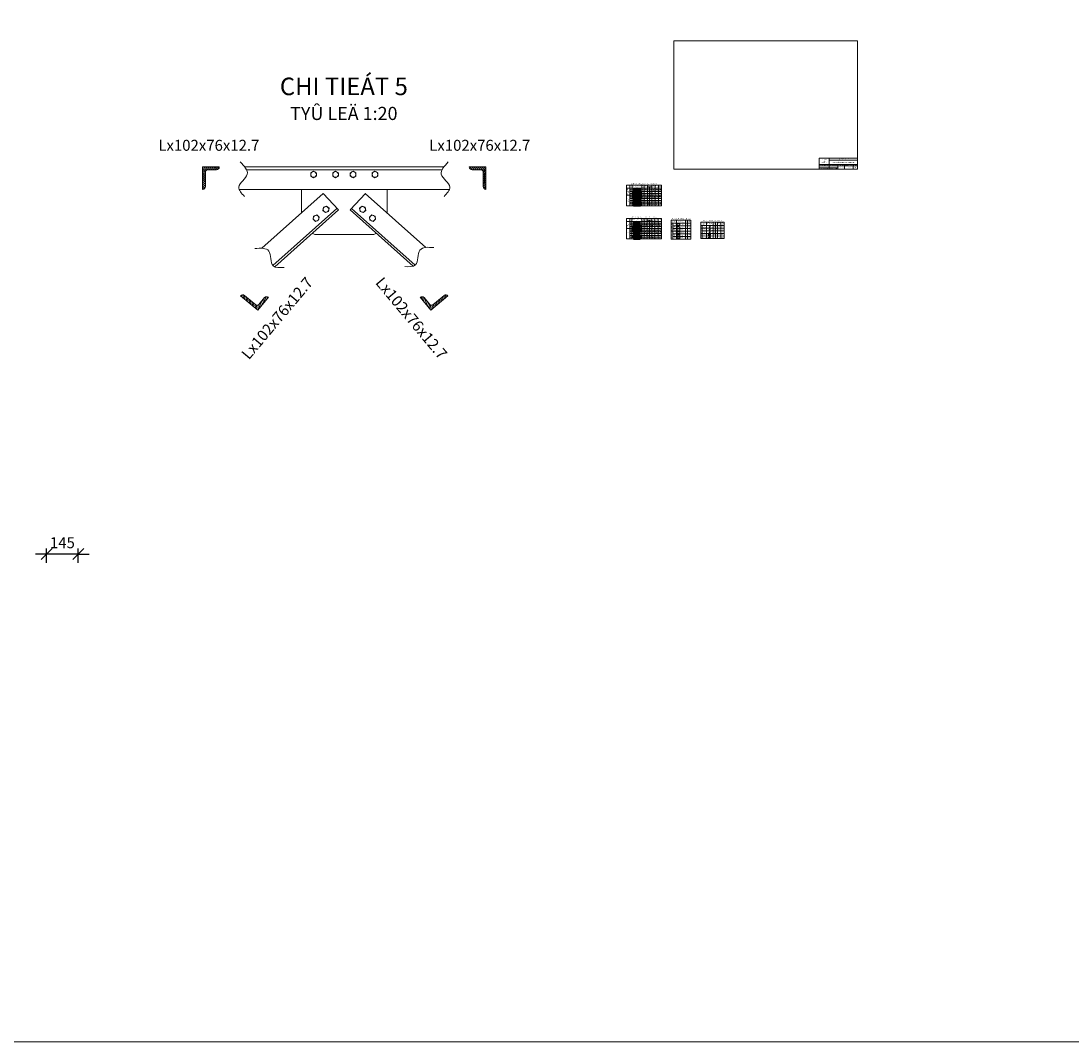
# Model space of a CAD drawing. Units: millimetres. Extents: x 68355 to 258304, y -2261 to 55814.
# Drawn here: x 102741 to 107531, y -2261 to 2394 of the extents above; entities that cross this region are included whole.
import ezdxf

# ---------------------------------------------------------------- set-up
doc = ezdxf.new("R2010")
doc.units = ezdxf.units.MM
doc.header["$LTSCALE"] = 0.5
for name, color, linetype, lineweight in [('coban', 7, 'Continuous', 5), ('duong han', 3, 'Continuous', 15), ('khung', 1, 'Continuous', 15), ('kich thuoc', 2, 'Continuous', 15), ('thay', 7, 'Continuous', 15), ('THEP', 2, 'Continuous', 50)]:
    doc.layers.add(name, color=color, linetype=linetype, lineweight=lineweight)
doc.styles.get("Standard").update_dxf_attribs({"font": 'VHELVEN.TTF'})
doc.dimstyles.new('DIM 1', dxfattribs={"dimtxt": 2.5, "dimasz": 1, "dimexe": 1.25, "dimexo": 2.5, "dimgap": 1, "dimtad": 1, "dimtoh": 1, "dimdec": 4, "dimzin": 9, "dimtxsty": 'Standard', "dimblk": 'OBLIQUE', "dimcen": 2.5, "dimadec": 0, "dimazin": 0, "dimtfac": 1, "dimtdec": 4, "dimtix": 1, "dimtmove": 2, "dimatfit": 3, "dimldrblk": 'OBLIQUE', "dimfxl": 3, "dimarcsym": 0})
doc.dimstyles.new('dim 20', dxfattribs={"dimscale": 20, "dimtxt": 2.5, "dimasz": 2.5, "dimexe": 1.25, "dimexo": 2, "dimgap": 1, "dimtad": 1, "dimtoh": 1, "dimdec": 0, "dimzin": 9, "dimtxsty": 'Standard', "dimblk": 'OBLIQUE', "dimcen": 2.5, "dimadec": 0, "dimazin": 0, "dimtfac": 1, "dimtdec": 0, "dimtix": 1, "dimtmove": 2, "dimatfit": 2, "dimldrblk": 'OBLIQUE', "dimfxl": 1, "dimtfillclr": 7, "dimarcsym": 0})

# ---------------------------------------------------------------- blocks, each defined once
blk = doc.blocks.new('_Oblique')
at = {"color": 0, "linetype": 'ByBlock', "lineweight": -2}
blk.add_line((-0.5, -0.5), (0.5, 0.5), dxfattribs=at)
blk = doc.blocks.new('*D248')
at = {"layer": 'Defpoints', "color": 0}
for p in [(105881, 1418), (105885.9, 1421.9), (105885.9, 1418)]:
    blk.add_point(p, dxfattribs=at)
at = {"layer": 'thay', "color": 0, "lineweight": -2}
for p, q in [((105881, 1421.9), (105880, 1421.9)), ((105881, 1420.5), (105881, 1423.1)), ((105881, 1421.9), (105885.9, 1421.9)), ((105885.9, 1420.5), (105885.9, 1423.1)), ((105885.9, 1421.9), (105886.9, 1421.9))]:
    blk.add_line(p, q, dxfattribs=at)
blk.add_blockref('_Oblique', (105881, 1421.9), dxfattribs=at)
at = {"layer": 'thay', "color": 0, "lineweight": -2, "rotation": 180}
blk.add_blockref('_Oblique', (105885.9, 1421.9), dxfattribs=at)
at = {"layer": 'thay', "color": 0, "insert": (105883.5, 1424.1), "char_height": 2.5, "attachment_point": 5}
blk.add_mtext('90', dxfattribs=at)
blk = doc.blocks.new('*D249')
at = {"layer": 'Defpoints', "color": 0}
for p in [(105877.3, 1416.1), (105881, 1420), (105881, 1416.1)]:
    blk.add_point(p, dxfattribs=at)
at = {"layer": 'thay', "color": 0, "lineweight": -2}
for p, q in [((105878.5, 1420), (105876, 1420)), ((105878.5, 1416.1), (105876, 1416.1)), ((105877.3, 1420), (105877.3, 1421)), ((105877.3, 1420), (105877.3, 1416.1)), ((105877.3, 1416.1), (105877.3, 1415.1))]:
    blk.add_line(p, q, dxfattribs=at)
for p, rotation in [((105877.3, 1420), 270), ((105877.3, 1416.1), 90)]:
    blk.add_blockref('_Oblique', p, dxfattribs=dict(at, rotation=rotation))
at = {"layer": 'thay', "color": 0, "insert": (105875, 1418), "char_height": 2.5, "attachment_point": 5, "rotation": 90}
blk.add_mtext('82', dxfattribs=at)
blk = doc.blocks.new('*D251')
at = {"layer": 'Defpoints', "color": 0}
for p in [(105881, 1406), (105885.9, 1409.9), (105885.9, 1406)]:
    blk.add_point(p, dxfattribs=at)
at = {"layer": 'thay', "color": 0, "lineweight": -2}
for p, q in [((105881, 1409.9), (105880, 1409.9)), ((105881, 1408.5), (105881, 1411.1)), ((105881, 1409.9), (105885.9, 1409.9)), ((105885.9, 1408.5), (105885.9, 1411.1)), ((105885.9, 1409.9), (105886.9, 1409.9))]:
    blk.add_line(p, q, dxfattribs=at)
blk.add_blockref('_Oblique', (105881, 1409.9), dxfattribs=at)
at = {"layer": 'thay', "color": 0, "lineweight": -2, "rotation": 180}
blk.add_blockref('_Oblique', (105885.9, 1409.9), dxfattribs=at)
at = {"layer": 'thay', "color": 0, "insert": (105883.5, 1412.1), "char_height": 2.5, "attachment_point": 5}
blk.add_mtext('80', dxfattribs=at)
blk = doc.blocks.new('*D250')
at = {"layer": 'Defpoints', "color": 0}
for p in [(105877.3, 1404.1), (105881, 1408), (105881, 1404.1)]:
    blk.add_point(p, dxfattribs=at)
at = {"layer": 'thay', "color": 0, "lineweight": -2}
for p, q in [((105878.5, 1408), (105876, 1408)), ((105878.5, 1404.1), (105876, 1404.1)), ((105877.3, 1408), (105877.3, 1409)), ((105877.3, 1408), (105877.3, 1404.1)), ((105877.3, 1404.1), (105877.3, 1403.1))]:
    blk.add_line(p, q, dxfattribs=at)
for p, rotation in [((105877.3, 1408), 270), ((105877.3, 1404.1), 90)]:
    blk.add_blockref('_Oblique', p, dxfattribs=dict(at, rotation=rotation))
at = {"layer": 'thay', "color": 0, "insert": (105875, 1406), "char_height": 2.5, "attachment_point": 5, "rotation": 90}
blk.add_mtext('72', dxfattribs=at)
blk = doc.blocks.new('*D946')
at = {"layer": 'coban', "color": 0, "lineweight": -2}
for p, q in [((102857.6, -36.5), (102807.6, -36.5)), ((102857.6, -75.7), (102857.6, -11.5)), ((103002.5, -36.5), (102857.6, -36.5)), ((103002.5, -75.7), (103002.5, -11.5)), ((103002.5, -36.5), (103052.5, -36.5))]:
    blk.add_line(p, q, dxfattribs=at)
at = {"layer": 'Defpoints', "color": 0}
for p in [(102857.6, -36.5), (102857.6, -115.7), (103002.5, -115.7)]:
    blk.add_point(p, dxfattribs=at)
at = {"layer": 'coban', "color": 0, "lineweight": -2, "xscale": 50, "yscale": 50, "zscale": 50}
blk.add_blockref('_Oblique', (102857.6, -36.5), dxfattribs=at)
at = {"layer": 'coban', "color": 0, "lineweight": -2, "xscale": 50, "yscale": 50, "zscale": 50, "rotation": 180}
blk.add_blockref('_Oblique', (103002.5, -36.5), dxfattribs=at)
at = {"layer": 'coban', "color": 0, "insert": (102930, 9.2), "char_height": 50, "attachment_point": 5}
blk.add_mtext('145', dxfattribs=at)

msp = doc.modelspace()

# ---------------------------------------------------------------- hatches: boundary and pattern name
at = {"layer": 'duong han'}
h = msp.add_hatch(dxfattribs=at)
h.set_pattern_fill('ANSI31', color=256, scale=2, style=0)
h.set_pattern_definition([(135, (175432.2854, -20648.597), (4.49012806, 4.49012806), [])])
h.paths.add_polyline_path([(103632.88187, 1716.11177, 0.4142135624), (103645.58187, 1728.81177), (103569.58187, 1728.81177), (103569.58187, 1626.81177, 0.4142135624), (103582.28187, 1639.51177), (103582.28187, 1706.11177, -0.4142135624), (103592.28187, 1716.11177)])
h = msp.add_hatch(dxfattribs=at)
h.set_pattern_fill('ANSI31', color=256, scale=2, style=0)
h.set_pattern_definition([(45, (32999.489, -20648.597), (-4.49012806, 4.49012806), [])])
h.paths.add_polyline_path([(104798.89253, 1716.11177, -0.4142135624), (104786.19253, 1728.81177), (104862.19253, 1728.81177), (104862.19253, 1626.81177, -0.4142135624), (104849.49253, 1639.51177), (104849.49253, 1706.11177, 0.4142135624), (104839.49253, 1716.11177)])
h = msp.add_hatch(dxfattribs=at)
h.set_pattern_fill('ANSI31', color=256, scale=0.125, style=0)
h.set_pattern_definition([(315, (101393.355, 2853.43236), (-0.280633004, -0.280633004), [])])
h.paths.add_polyline_path([(105880.81773, 1455.63808, 0.4142135624), (105880.02398, 1454.84433), (105884.77398, 1454.84433), (105884.77398, 1461.21933, 0.4142135624), (105883.98023, 1460.42558), (105883.98023, 1456.26308, -0.4142135624), (105883.35523, 1455.63808)])
h = msp.add_hatch(dxfattribs=at)
h.set_pattern_fill('ANSI31', color=256, scale=0.125, style=0)
h.set_pattern_definition([(315, (101393.355, 2841.43236), (-0.280633004, -0.280633004), [])])
h.paths.add_polyline_path([(105880.81773, 1443.63808, 0.4142135624), (105880.02398, 1442.84433), (105884.77398, 1442.84433), (105884.77398, 1449.21933, 0.4142135624), (105883.98023, 1448.42558), (105883.98023, 1444.26308, -0.4142135624), (105883.35523, 1443.63808)])
h = msp.add_hatch(dxfattribs=at)
h.set_pattern_fill('ANSI31', color=256, scale=0.125, style=0)
h.set_pattern_definition([(315, (101393.355, 2829.43236), (-0.280633004, -0.280633004), [])])
h.paths.add_polyline_path([(105880.81773, 1431.63808, 0.4142135624), (105880.02398, 1430.84433), (105884.77398, 1430.84433), (105884.77398, 1437.21933, 0.4142135624), (105883.98023, 1436.42558), (105883.98023, 1432.26308, -0.4142135624), (105883.35523, 1431.63808)])
h = msp.add_hatch(color=256, dxfattribs=at)
h.paths.add_polyline_path([(105885.91229, 1418.02572, 1), (105880.99382, 1418.02572, 1)])
h.paths.add_polyline_path([(105881.49382, 1418.02572, -1), (105885.41229, 1418.02572, -1)], flags=16)
h = msp.add_hatch(color=256, dxfattribs=at)
h.paths.add_polyline_path([(105885.92442, 1406.02573, 1), (105881.00595, 1406.02573, 1)])
h.paths.add_polyline_path([(105885.42442, 1406.02573, 1), (105881.50595, 1406.02573, 1)], flags=16)
h = msp.add_hatch(dxfattribs=at)
h.set_pattern_fill('ANSI31', color=256, scale=2, angle=-50, style=0)
h.set_pattern_definition([(275, (132871.4715, 70510.271), (6.32583633, 0.55343897), [])])
h.paths.add_polyline_path([(103852.06521, 1132.97933, -0.4142135624), (103869.95737, 1134.54469), (103821.10551, 1076.32531), (103742.96898, 1141.88965, -0.4142135624), (103760.86115, 1143.45501), (103811.87971, 1100.64536, 0.4142135624), (103825.96803, 1101.87793)])
h = msp.add_hatch(dxfattribs=at)
h.set_pattern_fill('ANSI31', color=256, scale=2, angle=-50, style=0)
h.set_pattern_definition([(265, (75560.303, 70510.271), (-6.32583633, 0.55343897), [])])
h.paths.add_polyline_path([(104579.7092, 1132.97933, 0.4142135624), (104561.81703, 1134.54469), (104610.66889, 1076.32531), (104688.80543, 1141.88965, 0.4142135624), (104670.91326, 1143.45501), (104619.8947, 1100.64536, -0.4142135624), (104605.80638, 1101.87793)])

# ---------------------------------------------------------------- linework, layer by layer
at = {"layer": 'coban'}
for p, q in [((104020.83494, 1626.81177), (104020.83494, 1519.54658)), ((104020.83494, 1626.81177), (104410.93947, 1626.81177)), ((104119.93898, 1608.17036), (104188.98511, 1533.0929)), ((104311.83543, 1608.17036), (104242.78929, 1533.0929)), ((104410.93947, 1626.81177), (104410.93947, 1519.54658)), ((104081.8723, 1421.42321), (104069.6557, 1426.38257)), ((104081.8723, 1421.42321), (104215.8872, 1421.42321)), ((104349.90211, 1421.42321), (104215.8872, 1421.42321)), ((104349.90211, 1421.42321), (104362.1187, 1426.38257))]:
    msp.add_line(p, q, dxfattribs=at)
at = {"layer": 'duong han'}
for p, q in [((103645.58187, 1728.81177), (103569.58187, 1728.81177)), ((103569.58187, 1626.81177), (103569.58187, 1728.81177)), ((103645.58187, 1728.81177), (103645.58187, 1728.81177)), ((104786.19253, 1728.81177), (104862.19253, 1728.81177)), ((104786.19253, 1728.81177), (104786.19253, 1728.81177)), ((104862.19253, 1626.81177), (104862.19253, 1728.81177)), ((103582.28187, 1706.11177), (103582.28187, 1639.51177)), ((103632.88187, 1716.11177), (103592.28187, 1716.11177)), ((104798.89253, 1716.11177), (104839.49253, 1716.11177)), ((104849.49253, 1706.11177), (104849.49253, 1639.51177)), ((105880.02398, 1454.84433), (105884.77398, 1454.84433)), ((105880.02398, 1442.84433), (105884.77398, 1442.84433)), ((105880.81773, 1455.63808), (105883.35523, 1455.63808)), ((105880.81773, 1443.63808), (105883.35523, 1443.63808)), ((105883.98023, 1456.26308), (105883.98023, 1460.42558)), ((105883.98023, 1444.26308), (105883.98023, 1448.42558)), ((105884.77398, 1461.21933), (105884.77398, 1454.84433)), ((105884.77398, 1449.21933), (105884.77398, 1442.84433)), ((105884.77398, 1437.21933), (105884.77398, 1430.84433)), ((105880.02398, 1430.84433), (105884.77398, 1430.84433)), ((105880.81773, 1431.63808), (105883.35523, 1431.63808)), ((105883.98023, 1432.26308), (105883.98023, 1436.42558)), ((103742.96898, 1141.88965), (103821.10551, 1076.32531)), ((103811.87971, 1100.64536), (103760.86115, 1143.45501)), ((103869.95737, 1134.54469), (103821.10551, 1076.32531)), ((103852.06521, 1132.97933), (103825.96803, 1101.87793)), ((103869.95737, 1134.54469), (103869.95737, 1134.54469)), ((104561.81703, 1134.54469), (104610.66889, 1076.32531)), ((104561.81703, 1134.54469), (104561.81703, 1134.54469)), ((104579.7092, 1132.97933), (104605.80638, 1101.87793)), ((104688.80543, 1141.88965), (104610.66889, 1076.32531)), ((104619.8947, 1100.64536), (104670.91326, 1143.45501))]:
    msp.add_line(p, q, dxfattribs=at)
for points in [[(104088.8872, 1702.31732), (104075.8872, 1709.82288), (104062.8872, 1702.31732), (104062.8872, 1687.30622), (104075.8872, 1679.80066), (104088.8872, 1687.30622)], [(104188.8872, 1702.31732), (104175.8872, 1709.82288), (104162.8872, 1702.31732), (104162.8872, 1687.30622), (104175.8872, 1679.80066), (104188.8872, 1687.30622)], [(104268.8872, 1702.31732), (104255.8872, 1709.82288), (104242.8872, 1702.31732), (104242.8872, 1687.30622), (104255.8872, 1679.80066), (104268.8872, 1687.30622)], [(104368.8872, 1702.31732), (104355.8872, 1709.82288), (104342.8872, 1702.31732), (104342.8872, 1687.30622), (104355.8872, 1679.80066), (104368.8872, 1687.30622)], [(104146.38787, 1540.79836), (104143.78122, 1526.01531), (104129.6754, 1520.88121), (104118.17622, 1530.53016), (104120.78287, 1545.31322), (104134.8887, 1550.44732)], [(104285.38653, 1540.79836), (104287.99319, 1526.01531), (104302.09901, 1520.88121), (104313.59819, 1530.53016), (104310.99154, 1545.31322), (104296.88571, 1550.44732)], [(104101.40934, 1500.51372), (104098.80269, 1485.73066), (104084.69686, 1480.59656), (104073.19768, 1490.24552), (104075.80434, 1505.02857), (104089.91016, 1510.16267)], [(104330.36507, 1500.51372), (104332.97172, 1485.73066), (104347.07755, 1480.59656), (104358.57672, 1490.24552), (104355.97007, 1505.02857), (104341.86425, 1510.16267)]]:
    msp.add_lwpolyline(points, close=True, dxfattribs=at)
for centre, radius in [((104075.8872, 1694.81177), 13), ((104175.8872, 1694.81177), 13), ((104255.8872, 1694.81177), 13), ((104355.8872, 1694.81177), 13), ((104132.28205, 1535.66426), 13), ((104299.49236, 1535.66426), 13), ((104087.30351, 1495.37962), 13), ((104344.4709, 1495.37962), 13), ((105883.45306, 1418.02572), 2.45923), ((105883.46518, 1406.02573), 2.45923), ((105883.45306, 1418.02572), 1.95923), ((105883.46518, 1406.02573), 1.95923)]:
    msp.add_circle(centre, radius, dxfattribs=at)
for centre, radius, start, end in [((103632.88187, 1728.81177), 12.7, 270, 0), ((104798.89253, 1728.81177), 12.7, 180, 270), ((103592.28187, 1706.11177), 10, 90, 180), ((104839.49253, 1706.11177), 10, 0, 90), ((103569.58187, 1639.51177), 12.7, 270, 0), ((104862.19253, 1639.51177), 12.7, 180, 270), ((105880.81773, 1454.84433), 0.79375, 90, 180), ((105880.81773, 1442.84433), 0.79375, 90, 180), ((105883.35523, 1456.26308), 0.625, 270, 0), ((105883.35523, 1444.26308), 0.625, 270, 0), ((105884.77398, 1460.42558), 0.79375, 90, 180), ((105884.77398, 1448.42558), 0.79375, 90, 180), ((105884.77398, 1436.42558), 0.79375, 90, 180), ((105880.81773, 1430.84433), 0.79375, 90, 180), ((105883.35523, 1432.26308), 0.625, 270, 0), ((103752.69775, 1133.72625), 12.7, 50, 140), ((103818.30758, 1108.3058), 10, 230, 320), ((103861.79397, 1124.81593), 12.7, 50, 140), ((104569.98044, 1124.81593), 12.7, 40, 130), ((104613.46682, 1108.3058), 10, 220, 310), ((104679.07666, 1133.72625), 12.7, 40, 130)]:
    msp.add_arc(centre, radius, start, end, dxfattribs=at)
at = {"layer": 'khung'}
msp.add_lwpolyline([(68355.15283, 28833.68846), (117931.18594, 28833.68846), (117931.18594, -2261.08833), (68355.15283, -2261.08833)], close=True, dxfattribs=at)
at = {"layer": 'thay'}
for p, q in [((104669.6917, 1728.81177), (103762.08271, 1728.81177)), ((106557.22093, 1769.62012), (106382.22093, 1769.62012)), ((106382.22093, 1769.62012), (106382.22093, 1718.62012)), ((106557.22093, 1739.81804), (106382.22093, 1739.81804)), ((106557.22093, 1733.81804), (106382.22093, 1733.81804)), ((106467.22093, 1724.81804), (106382.22093, 1724.81804)), ((106427.22093, 1769.62012), (106427.22093, 1718.62012)), ((106557.22093, 1759.81804), (106427.22093, 1759.81804)), ((106467.22093, 1739.81804), (106467.22093, 1718.62012)), ((106497.22093, 1739.81804), (106497.22093, 1718.62012)), ((106537.22093, 1739.81804), (106537.22093, 1718.62012)), ((106557.22093, 1718.62012), (106557.22093, 1769.62012)), ((104661.57875, 1716.11177), (103770.19566, 1716.11177)), ((106382.22093, 1718.62012), (106557.22093, 1718.62012)), ((105663.42157, 1645.444), (105503.42157, 1645.444)), ((105503.42157, 1645.444), (105503.42157, 1552.444)), ((105503.42157, 1632.444), (105663.42157, 1632.444)), ((105518.42157, 1645.444), (105518.42157, 1552.444)), ((105528.42157, 1645.444), (105528.42157, 1552.444)), ((105573.7379, 1552.444), (105573.7379, 1645.444)), ((105583.7379, 1552.444), (105583.7379, 1645.444)), ((105598.7379, 1552.444), (105598.7379, 1645.444)), ((105598.7379, 1638.444), (105618.7379, 1638.444)), ((105608.7379, 1552.444), (105608.7379, 1638.444)), ((105618.7379, 1552.444), (105618.7379, 1645.444)), ((105633.7379, 1552.444), (105633.7379, 1645.444)), ((105648.7379, 1552.444), (105648.7379, 1645.444)), ((105663.42157, 1552.444), (105663.42157, 1645.444)), ((103736.02911, 1626.81177), (104695.74529, 1626.81177)), ((104119.99096, 1608.21684), (103840.21411, 1358.02641)), ((104311.78345, 1608.21684), (104587.16551, 1361.95645)), ((105503.42157, 1600.444), (105663.42157, 1600.444)), ((105518.42157, 1624.444), (105663.42157, 1624.444)), ((105518.42157, 1616.444), (105663.42157, 1616.444)), ((105518.42157, 1608.444), (105663.42157, 1608.444)), ((105518.42157, 1592.444), (105663.42157, 1592.444)), ((105518.42157, 1584.444), (105663.42157, 1584.444)), ((104182.41917, 1540.23239), (103890.43714, 1279.12747)), ((104188.98511, 1533.0929), (103898.42971, 1273.26373)), ((104242.78929, 1533.0929), (104530.03866, 1276.22015)), ((104249.35524, 1540.23239), (104539.24788, 1280.99591)), ((105503.42157, 1552.444), (105663.42157, 1552.444)), ((105518.42157, 1576.444), (105663.42157, 1576.444)), ((105518.42157, 1568.444), (105663.42157, 1568.444)), ((105518.42157, 1560.444), (105663.42157, 1560.444)), ((105662.74022, 1493.90365), (105502.74022, 1493.90365)), ((105502.74022, 1493.90365), (105502.74022, 1400.90365)), ((105517.74022, 1493.90365), (105517.74022, 1400.90365)), ((105527.74022, 1493.90365), (105527.74022, 1400.90365)), ((105573.05654, 1400.90365), (105573.05654, 1493.90365)), ((105583.05654, 1400.90365), (105583.05654, 1493.90365)), ((105598.05654, 1400.90365), (105598.05654, 1493.90365)), ((105598.05654, 1486.90365), (105618.05654, 1486.90365)), ((105608.05654, 1400.90365), (105608.05654, 1486.90365)), ((105618.05654, 1400.90365), (105618.05654, 1493.90365)), ((105633.05654, 1400.90365), (105633.05654, 1493.90365)), ((105648.05654, 1400.90365), (105648.05654, 1493.90365)), ((105662.74022, 1400.90365), (105662.74022, 1493.90365)), ((105796.94638, 1487.00869), (105706.94638, 1487.00869)), ((105706.94638, 1487.00869), (105706.94638, 1400.00869)), ((105730.94638, 1487.00869), (105730.94638, 1400.00869)), ((105771.94638, 1400.00869), (105771.94638, 1487.00869)), ((105781.94638, 1400.00869), (105781.94638, 1487.00869)), ((105796.94638, 1400.00869), (105796.94638, 1487.00869)), ((105502.74022, 1480.90365), (105662.74022, 1480.90365)), ((105502.74022, 1448.90365), (105662.74022, 1448.90365)), ((105517.74022, 1472.90365), (105662.74022, 1472.90365)), ((105517.74022, 1464.90365), (105662.74022, 1464.90365)), ((105517.74022, 1456.90365), (105662.74022, 1456.90365)), ((105517.74022, 1440.90365), (105662.74022, 1440.90365)), ((105706.94638, 1472.00869), (105796.94638, 1472.00869)), ((105713.94638, 1472.00869), (105713.94638, 1400.00869)), ((105713.94638, 1460.00869), (105796.94638, 1460.00869)), ((105713.94638, 1448.00869), (105796.94638, 1448.00869)), ((105948.55317, 1477.17472), (105841.55434, 1477.06659)), ((105841.55434, 1477.06659), (105841.55434, 1402.06659)), ((105841.55434, 1462.06659), (105948.55317, 1462.17472)), ((105848.55434, 1462.07366), (105848.55434, 1402.06659)), ((105848.55434, 1450.07366), (105948.55317, 1450.17472)), ((105848.55434, 1438.07366), (105948.55317, 1438.17472)), ((105868.55434, 1477.06659), (105868.55434, 1402.06659)), ((105898.55317, 1402.17472), (105898.55317, 1477.17472)), ((105908.55317, 1402.17472), (105908.55317, 1477.17472)), ((105918.55317, 1402.17472), (105918.55317, 1477.17472)), ((105933.55317, 1402.17472), (105933.55317, 1477.17472)), ((105948.55317, 1402.17472), (105948.55317, 1477.17472)), ((105502.74022, 1400.90365), (105662.74022, 1400.90365)), ((105517.74022, 1432.90365), (105662.74022, 1432.90365)), ((105517.74022, 1424.90365), (105662.74022, 1424.90365)), ((105517.74022, 1416.90365), (105662.74022, 1416.90365)), ((105517.74022, 1408.90365), (105662.74022, 1408.90365)), ((105706.94638, 1436.00869), (105796.94638, 1436.00869)), ((105706.94638, 1400.00869), (105796.94638, 1400.00869)), ((105713.94638, 1424.00869), (105796.94638, 1424.00869)), ((105713.94638, 1412.00869), (105796.94638, 1412.00869)), ((105841.55434, 1426.06659), (105948.55317, 1426.17472)), ((105841.55434, 1402.06659), (105948.55317, 1402.17472)), ((105848.55434, 1414.07366), (105948.55317, 1414.17472))]:
    msp.add_line(p, q, dxfattribs=at)
for points in [[(105718.72093, 1718.62012), (106557.22093, 1718.62012), (106557.22093, 2303.62012), (105718.72093, 2303.62012)], [(105733.9091, 1462.53028), (105739.53019, 1462.53028), (105746.53019, 1465.53028), (105746.53019, 1469.46128), (105733.9091, 1469.46128)], [(105733.9091, 1458.09028), (105740.53019, 1458.09028), (105746.53019, 1455.09028), (105746.53019, 1450.06978), (105733.9091, 1450.06978)], [(105734.04649, 1446.31891), (105746.79116, 1446.31891), (105746.79116, 1439.86173), (105744.79116, 1437.86173), (105736.04649, 1437.86173), (105734.04649, 1439.86173)], [(105734.17805, 1432.79166), (105746.61976, 1432.79166), (105746.61976, 1426.11782), (105734.17805, 1426.11782)], [(105734.17805, 1421.13155), (105746.61976, 1421.13155), (105746.61976, 1414.45772), (105734.17805, 1414.45772)], [(105734.17805, 1409.41627), (105746.61976, 1409.41627), (105746.61976, 1402.74244), (105734.17805, 1402.74244)]]:
    msp.add_lwpolyline(points, close=True, dxfattribs=at)
for points in [[(103741.38978, 1751.85475), (103773.3063, 1695.80453), (103734.61973, 1636.85535), (103760.73306, 1594.33463)], [(104690.38463, 1751.85475), (104658.4681, 1695.80453), (104697.15468, 1636.85535), (104671.04134, 1594.33463)], [(103807.76208, 1357.06108), (103871.21459, 1345.48217), (103891.50503, 1277.95473), (103940.86312, 1270.62691)], [(104624.36801, 1361.37467), (104560.9155, 1349.79577), (104540.62506, 1282.26833), (104491.26698, 1274.94051)]]:
    msp.add_spline(points, degree=3, dxfattribs=at)
at = {"layer": 'THEP'}
for p, q in [((105535.26857, 1612.53226), (105532.42779, 1612.53226)), ((105533.5224, 1626.16774), (105567.75435, 1626.16774)), ((105533.5224, 1618.16774), (105567.75435, 1618.16774)), ((105535.05498, 1604.3971), (105538.48848, 1604.3971)), ((105535.05498, 1601.9971), (105565.82466, 1601.9971)), ((105535.05498, 1596.30764), (105538.48848, 1596.30764)), ((105535.05498, 1593.90764), (105565.82466, 1593.90764)), ((105538.097, 1609.70384), (105535.26857, 1612.53226)), ((105535.27485, 1589.08089), (105535.27485, 1590.89829)), ((105535.27485, 1590.89829), (105566.47845, 1590.89829)), ((105535.27485, 1586.52795), (105535.27485, 1588.34534)), ((105535.27485, 1588.34534), (105566.47845, 1588.34534)), ((105550.43737, 1609.70384), (105538.097, 1609.70384)), ((105550.43737, 1609.70384), (105564.43368, 1609.70384)), ((105565.82466, 1604.3971), (105562.39116, 1604.3971)), ((105565.82466, 1596.30764), (105562.39116, 1596.30764)), ((105564.43368, 1609.70384), (105567.26211, 1612.53226)), ((105566.47845, 1590.89829), (105566.47845, 1588.34534)), ((105567.26211, 1612.53226), (105570.10289, 1612.53226)), ((105533.5224, 1578.16774), (105567.75435, 1578.16774)), ((105533.5224, 1570.16774), (105567.75435, 1570.16774)), ((105535.05498, 1564.00387), (105538.48848, 1564.00387)), ((105535.05498, 1561.60387), (105565.82466, 1561.60387)), ((105535.27485, 1559.39296), (105535.27485, 1557.57557)), ((105535.27485, 1557.57557), (105566.47845, 1557.57557)), ((105535.27485, 1553.20522), (105535.27485, 1555.02262)), ((105535.27485, 1555.02262), (105566.47845, 1555.02262)), ((105565.82466, 1564.00387), (105562.39116, 1564.00387)), ((105566.47845, 1557.57557), (105566.47845, 1555.02262)), ((105534.58721, 1460.99191), (105531.74643, 1460.99191)), ((105532.84104, 1474.62739), (105567.07299, 1474.62739)), ((105532.84104, 1466.62739), (105567.07299, 1466.62739)), ((105534.37363, 1452.85674), (105537.80712, 1452.85674)), ((105534.37363, 1450.45674), (105565.1433, 1450.45674)), ((105534.37363, 1444.76728), (105537.80712, 1444.76728)), ((105534.37363, 1442.36728), (105565.1433, 1442.36728)), ((105537.41564, 1458.16348), (105534.58721, 1460.99191)), ((105534.59349, 1437.54054), (105534.59349, 1439.35793)), ((105534.59349, 1439.35793), (105565.7971, 1439.35793)), ((105549.75601, 1458.16348), (105537.41564, 1458.16348)), ((105549.75601, 1458.16348), (105563.75232, 1458.16348)), ((105565.1433, 1452.85674), (105561.70981, 1452.85674)), ((105565.1433, 1444.76728), (105561.70981, 1444.76728)), ((105563.75232, 1458.16348), (105566.58075, 1460.99191)), ((105565.7971, 1439.35793), (105565.7971, 1436.80498)), ((105566.58075, 1460.99191), (105569.42153, 1460.99191)), ((105532.84104, 1426.62739), (105567.07299, 1426.62739)), ((105532.84104, 1418.62739), (105567.07299, 1418.62739)), ((105534.37363, 1412.46352), (105537.80712, 1412.46352)), ((105534.37363, 1410.06352), (105565.1433, 1410.06352)), ((105534.59349, 1434.98759), (105534.59349, 1436.80498)), ((105534.59349, 1436.80498), (105565.7971, 1436.80498)), ((105534.59349, 1407.8526), (105534.59349, 1406.03521)), ((105534.59349, 1406.03521), (105565.7971, 1406.03521)), ((105534.59349, 1401.66487), (105534.59349, 1403.48226)), ((105534.59349, 1403.48226), (105565.7971, 1403.48226)), ((105565.1433, 1412.46352), (105561.70981, 1412.46352)), ((105565.7971, 1406.03521), (105565.7971, 1403.48226))]:
    msp.add_line(p, q, dxfattribs=at)
for centre, start, end in [((105535.05498, 1603.1971), 90, 270), ((105535.05498, 1595.10764), 90, 270), ((105565.82466, 1603.1971), 270, 90), ((105565.82466, 1595.10764), 270, 90), ((105535.05498, 1562.80387), 90, 270), ((105565.82466, 1562.80387), 270, 90), ((105534.37363, 1451.65674), 90, 270), ((105534.37363, 1443.56728), 90, 270), ((105565.1433, 1451.65674), 270, 90), ((105565.1433, 1443.56728), 270, 90), ((105534.37363, 1411.26352), 90, 270), ((105565.1433, 1411.26352), 270, 90)]:
    msp.add_arc(centre, 1.2, start, end, dxfattribs=at)

# ---------------------------------------------------------------- texts
at = {"layer": 'kich thuoc', "attachment_point": 5}
for s, insert, char_height, width in [('{\\H0.8x;\\C1;CHI TIEÁT 5\\P\\H0.75x;TYÛ LEÄ 1:20}', (104213.76796, 2039.68167), 100, 1684.9016639), ('{\\C7;Lx102x76x12.7}', (103598.12872, 1827.67593), 50, 1437.7701841), ('{\\C7;Lx102x76x12.7}', (104833.64569, 1827.67593), 50, 1437.7701841)]:
    msp.add_mtext(s, dxfattribs=dict(at, insert=insert, char_height=char_height, width=width))
at = {"layer": 'kich thuoc', "char_height": 50, "width": 1437.7701841, "attachment_point": 5}
for insert, rotation in [((103909.54668, 1039.37962), 50), ((104522.22772, 1039.37962), 310)]:
    msp.add_mtext('{\\C7;Lx102x76x12.7}', dxfattribs=dict(at, insert=insert, rotation=rotation))
at = {"layer": 'thay'}
for s, insert, char_height, width, attachment_point in [('TRÖÔØNG ÑH GTVT\\PTP.HCM\\P{\\H1.2x;KHOA COÂNG TRÌNH\\PGIAO THOÂNG}', (106404.72093, 1754.71908), 2.5, 45, 5), ('GV HÖÔÙNG DAÃN', (106404.72093, 1736.81804), 2.5, 45, 5), ('SV THÖÏC HIEÄN', (106447.22093, 1736.81804), 2.5, 40, 5), ('{\\fVNI-Helve|b1|i0|c0|p2;CAÀU DAÀM THEÙP LIEÂN HÔÏP}', (106492.22093, 1749.81804), 5, 130, 5), ('ÑOÀ AÙN CAÀU THEÙP', (106492.22093, 1764.71908), 3.5, 130, 5), ('MSSV: 0751110130', (106482.22093, 1726.21908), 2.5, 30, 5), ('LÔÙP: CÑ07B', (106482.22093, 1736.81804), 2.5, 30, 5), ('NGAØY HOAØN THAØNH', (106517.22093, 1736.81804), 2.5, 40, 5), ('10-09-2011', (106517.22093, 1726.21908), 2.5, 40, 5), ('BAÛN VEÕ', (106547.22093, 1736.81804), 2.5, 20, 5), ('01', (106547.22093, 1726.21908), 5, 20, 5), ('ThS. PHAN QUOÁC BAÛO', (106404.72093, 1721.71908), 2.5, 45, 5), ('LEÂ THAÙI THAØNH', (106447.22093, 1721.71908), 2.5, 40, 5), ('STT', (105523.42157, 1638.944), 2.5, 10, 5), ('1', (105523.42157, 1628.444), 2.5, 10, 5), ('BAÛNG THOÁNG KEÂ COÁT THEÙP THÖÔØNG', (105583.08358, 1651.82463), 4, 195.8804008, 5), ('HÌNH DAÙNG-KÍCH THÖÔÙC\\P(mm)', (105551.07974, 1638.944), 2.5, 45.3163283, 5), ('42530', (105551.11564, 1629.06428), 2.5, 45.3881355, 5), ('Ñ.K\\P(mm)', (105578.7379, 1638.944), 2.5, 10, 5), ('14', (105578.7379, 1628.444), 2.5, 10, 5), ('CHIEÀU\\PDAØI\\P(mm)', (105591.2379, 1638.39269), 2.5, 15, 5), ('42530', (105591.2379, 1628.444), 2.5, 15, 5), ('1CK', (105603.7379, 1635.444), 2.5, 10, 5), ('116', (105613.7379, 1628.444), 2.5, 10, 5), ('4933.48', (105626.2379, 1628.444), 2.5, 15, 5), ('TOÅNG\\PC.DAØI\\P(m)', (105626.2379, 1638.53503), 2.5, 15, 5), ('T.LÖÏG\\P1m\\P(Kg/m)', (105641.2379, 1638.944), 2.5, 15, 5), ('1.208', (105641.2379, 1628.444), 2.5, 15, 5), ('TROÏNG\\PLÖÔÏNG\\P(Kg)', (105656.07974, 1638.944), 2.5, 14.6836717, 5), ('5959.64', (105656.2379, 1628.444), 2.5, 15, 5), ('4', (105523.42157, 1604.444), 2.5, 10, 5), ('5', (105523.42157, 1596.444), 2.5, 10, 5), ('3', (105523.42157, 1612.444), 2.5, 10, 5), ('2', (105523.42157, 1620.444), 2.5, 10, 5), ('7', (105523.42157, 1580.444), 2.5, 10, 5), ('6', (105523.42157, 1588.444), 2.5, 10, 5), ('150', (105532.10288, 1614.41992), 2.5, 45.3881355, 5), ('70', (105535.82398, 1606.41191), 2.5, 45.3881355, 5), ('70', (105535.82398, 1598.32245), 2.5, 45.3881355, 5), ('42530', (105551.11564, 1581.06428), 2.5, 45.3881355, 5), ('11330', (105551.11564, 1621.06428), 2.5, 45.3881355, 5), ('780', (105550.0642, 1586.47749), 2.5, 45.3881355, 5), ('100', (105550.0642, 1604.19539), 2.5, 45.3881355, 5), ('100', (105550.0642, 1596.10592), 2.5, 45.3881355, 5), ('320', (105550.93227, 1612.1836), 2.5, 45.3881355, 5), ('70', (105565.05567, 1606.41191), 2.5, 45.3881355, 5), ('70', (105565.05567, 1598.32245), 2.5, 45.3881355, 5), ('150', (105570.04663, 1614.41992), 2.5, 45.3881355, 5), ('14', (105578.7379, 1620.444), 2.5, 10, 5), ('14', (105578.7379, 1612.444), 2.5, 10, 5), ('10', (105578.7379, 1604.444), 2.5, 10, 5), ('10', (105578.7379, 1596.444), 2.5, 10, 5), ('14', (105578.7379, 1588.444), 2.5, 10, 5), ('14', (105578.7379, 1580.444), 2.5, 10, 5), ('42530', (105591.2379, 1580.444), 2.5, 15, 5), ('11330', (105591.2379, 1620.444), 2.5, 15, 5), ('1280', (105591.2379, 1612.444), 2.5, 15, 5), ('1960', (105591.2379, 1588.444), 2.5, 15, 5), ('240', (105591.2379, 1604.444), 2.5, 15, 5), ('240', (105591.2379, 1596.444), 2.5, 15, 5), ('214', (105603.7379, 1588.444), 2.5, 10, 5), ('642', (105603.7379, 1596.444), 2.5, 10, 5), ('8', (105603.7379, 1580.444), 2.5, 10, 5), ('6206', (105613.7379, 1604.444), 2.5, 10, 5), ('1284', (105613.7379, 1612.444), 2.5, 10, 5), ('1284', (105613.7379, 1596.444), 2.5, 10, 5), ('428', (105613.7379, 1620.444), 2.5, 10, 5), ('428', (105613.7379, 1588.444), 2.5, 10, 5), ('16', (105613.7379, 1580.444), 2.5, 10, 5), ('4849.24', (105626.2379, 1620.444), 2.5, 15, 5), ('1643.52', (105626.2379, 1612.444), 2.5, 15, 5), ('1489.44', (105626.2379, 1604.444), 2.5, 15, 5), ('308.16', (105626.2379, 1596.444), 2.5, 15, 5), ('838.88', (105626.2379, 1588.444), 2.5, 15, 5), ('680.48', (105626.2379, 1580.444), 2.5, 15, 5), ('0.616', (105641.2379, 1604.444), 2.5, 15, 5), ('0.616', (105641.2379, 1596.444), 2.5, 15, 5), ('1.208', (105641.2379, 1620.444), 2.5, 15, 5), ('1.208', (105641.2379, 1612.444), 2.5, 15, 5), ('1.208', (105641.2379, 1588.444), 2.5, 15, 5), ('1.208', (105641.2379, 1580.444), 2.5, 15, 5), ('5857.88', (105656.2379, 1620.444), 2.5, 15, 5), ('1985.37', (105656.2379, 1612.444), 2.5, 15, 5), ('1013.37', (105656.2379, 1588.444), 2.5, 15, 5), ('917.49', (105656.2379, 1604.444), 2.5, 15, 5), ('822.02', (105656.2379, 1580.444), 2.5, 15, 5), ('189.83', (105656.2379, 1596.444), 2.5, 15, 5), ('10', (105523.42157, 1556.444), 2.5, 10, 5), ('9', (105523.42157, 1564.444), 2.5, 10, 5), ('8', (105523.62651, 1572.444), 2.5, 10, 5), ('70', (105535.82398, 1566.01868), 2.5, 45.3881355, 5), ('42530', (105551.11564, 1573.06428), 2.5, 45.3881355, 5), ('1110', (105550.0642, 1563.80216), 2.5, 45.3881355, 5), ('445', (105550.0642, 1554.87577), 2.5, 45.3881355, 5), ('70', (105565.05567, 1566.01868), 2.5, 45.3881355, 5), ('10', (105578.7379, 1572.444), 2.5, 10, 5), ('10', (105578.7379, 1564.444), 2.5, 10, 5), ('10', (105578.7379, 1556.444), 2.5, 10, 5), ('42530', (105591.2379, 1572.444), 2.5, 15, 5), ('1350', (105591.2379, 1564.444), 2.5, 15, 5), ('1410', (105591.2379, 1556.444), 2.5, 15, 5), ('428', (105603.7379, 1564.444), 2.5, 10, 5), ('214', (105603.7379, 1556.444), 2.5, 10, 5), ('16', (105603.7379, 1572.444), 2.5, 10, 5), ('428', (105613.7379, 1556.444), 2.5, 10, 5), ('856', (105613.7379, 1564.444), 2.5, 10, 5), ('32', (105613.7379, 1572.444), 2.5, 10, 5), ('1360.96', (105626.2379, 1572.444), 2.5, 15, 5), ('603.48', (105626.2379, 1556.444), 2.5, 15, 5), ('1155.6', (105626.2379, 1564.444), 2.5, 15, 5), ('0.616', (105641.2379, 1572.444), 2.5, 15, 5), ('0.616', (105641.2379, 1564.444), 2.5, 15, 5), ('0.616', (105641.2379, 1556.444), 2.5, 15, 5), ('371.74', (105656.2379, 1556.444), 2.5, 15, 5), ('838.35', (105656.2379, 1572.444), 2.5, 15, 5), ('711.85', (105656.2379, 1564.444), 2.5, 15, 5), ('STT', (105522.74022, 1487.40365), 2.5, 10, 5), ('BAÛNG THOÁNG KEÂ COÁT THEÙP THÖÔØNG', (105582.40223, 1500.28427), 4, 195.8804008, 5), ('HÌNH DAÙNG-KÍCH THÖÔÙC\\P(mm)', (105550.39838, 1487.40365), 2.5, 45.3163283, 5), ('Ñ.K\\P(mm)', (105578.05654, 1487.40365), 2.5, 10, 5), ('CHIEÀU\\PDAØI\\P(mm)', (105590.55654, 1486.85233), 2.5, 15, 5), ('1CK', (105603.05654, 1483.90365), 2.5, 10, 5), ('TOÅNG\\PC.DAØI\\P(m)', (105625.55654, 1486.99468), 2.5, 15, 5), ('T.LÖÏG\\P1m\\P(Kg/m)', (105640.55654, 1487.40365), 2.5, 15, 5), ('TROÏNG\\PLÖÔÏNG\\P(Kg)', (105655.39838, 1487.40365), 2.5, 14.6836717, 5), ('BAÛNG THOÁNG KEÂ THEÙP TAÁM', (105752.60484, 1492.22074), 4, 195.8804008, 5), ('TROÏNG\\PLÖÔÏNG\\P(Kg)', (105789.44638, 1479.50869), 2.5, 15, 5), ('BAÛNG THOÁNG KEÂ THEÙP HÌNH', (105895.04386, 1483.48248), 4, 195.8804008, 5), ('4', (105522.74022, 1452.90365), 2.5, 10, 5), ('5', (105522.74022, 1444.90365), 2.5, 10, 5), ('3', (105522.74022, 1460.90365), 2.5, 10, 5), ('2', (105522.74022, 1468.90365), 2.5, 10, 5), ('6', (105522.74022, 1436.90365), 2.5, 10, 5), ('1', (105522.74022, 1476.90365), 2.5, 10, 5), ('150', (105531.42153, 1462.87956), 2.5, 45.3881355, 5), ('70', (105535.14262, 1454.87155), 2.5, 45.3881355, 5), ('70', (105535.14262, 1446.78209), 2.5, 45.3881355, 5), ('25530', (105550.43428, 1477.52392), 2.5, 45.3881355, 5), ('11430', (105550.43428, 1469.52392), 2.5, 45.3881355, 5), ('100', (105549.38285, 1452.65503), 2.5, 45.3881355, 5), ('180', (105549.38285, 1444.56557), 2.5, 45.3881355, 5), ('295', (105550.25091, 1460.64324), 2.5, 45.3881355, 5), ('70', (105564.37431, 1454.87155), 2.5, 45.3881355, 5), ('70', (105564.37431, 1446.78209), 2.5, 45.3881355, 5), ('150', (105569.36527, 1462.87956), 2.5, 45.3881355, 5), ('12', (105578.05654, 1476.90365), 2.5, 10, 5), ('14', (105578.05654, 1468.90365), 2.5, 10, 5), ('14', (105578.05654, 1460.90365), 2.5, 10, 5), ('10', (105578.05654, 1452.90365), 2.5, 10, 5), ('10', (105578.05654, 1444.90365), 2.5, 10, 5), ('12', (105578.05654, 1436.90365), 2.5, 10, 5), ('25530', (105590.55654, 1476.90365), 2.5, 15, 5), ('11430', (105590.55654, 1468.90365), 2.5, 15, 5), ('1190', (105590.55654, 1460.90365), 2.5, 15, 5), ('1280', (105590.55654, 1436.90365), 2.5, 15, 5), ('320', (105590.55654, 1444.90365), 2.5, 15, 5), ('240', (105590.55654, 1452.90365), 2.5, 15, 5), ('255', (105603.05654, 1444.90365), 2.5, 10, 5), ('127', (105603.05654, 1436.90365), 2.5, 10, 5), ('7360', (105613.05654, 1452.90365), 2.5, 10, 5), ('510', (105613.05654, 1444.90365), 2.5, 10, 5), ('256', (105613.05654, 1468.90365), 2.5, 10, 5), ('255', (105613.05654, 1436.90365), 2.5, 10, 5), ('766', (105613.05654, 1460.90365), 2.5, 10, 5), ('116', (105613.05654, 1476.90365), 2.5, 10, 5), ('2961.48', (105625.55654, 1476.90365), 2.5, 15, 5), ('2926.08', (105625.55654, 1468.90365), 2.5, 15, 5), ('911.54', (105625.55654, 1460.90365), 2.5, 15, 5), ('1766.4', (105625.55654, 1452.90365), 2.5, 15, 5), ('326.4', (105625.55654, 1436.90365), 2.5, 15, 5), ('163.2', (105625.55654, 1444.90365), 2.5, 15, 5), ('0.616', (105640.55654, 1452.90365), 2.5, 15, 5), ('0.616', (105640.55654, 1444.90365), 2.5, 15, 5), ('1.208', (105640.55654, 1476.90365), 2.5, 15, 5), ('1.208', (105640.55654, 1468.90365), 2.5, 15, 5), ('1.208', (105640.55654, 1460.90365), 2.5, 15, 5), ('1.208', (105640.55654, 1436.90365), 2.5, 15, 5), ('3577.47', (105655.55654, 1476.90365), 2.5, 15, 5), ('3008.01', (105655.55654, 1468.90365), 2.5, 15, 5), ('1088.12', (105655.55654, 1452.90365), 2.5, 15, 5), ('394.29', (105655.55654, 1436.90365), 2.5, 15, 5), ('1010.4', (105655.55654, 1460.90365), 2.5, 15, 5), ('100.53', (105655.55654, 1444.90365), 2.5, 15, 5), ('TEÂN CAÁU KIEÄN', (105718.94638, 1479.50869), 2.5, 24, 5), (' BAÛN TAÙP TREÂN', (105722.44638, 1466.00869), 2.5, 17, 5), (' BAÛN TAÙP DÖÔÙI', (105722.44638, 1454.00869), 2.5, 17, 5), (' BAÛN TAÙP XIEÂN', (105722.44638, 1442.00869), 2.5, 17, 5), ('HÌNH DAÙNG - KÍCH THÖÔÙC (mm)', (105751.44638, 1479.50869), 2.5, 41, 5), ('305x300x10', (105750.16936, 1455.63347), 2.5, 23.4738155, 1), ('390x305x10', (105750.16936, 1443.49879), 2.5, 23.4738155, 1), ('245x150x10', (105750.16936, 1467.64925), 2.5, 23.4738155, 1), ('SOÁ LÖÏG', (105776.94638, 1479.50869), 2.5, 10, 5), ('100', (105776.94638, 1466.00869), 2.5, 10, 5), ('100', (105776.94638, 1454.00869), 2.5, 10, 5), ('50', (105776.94638, 1442.00869), 2.5, 10, 5), ('466.87', (105789.44638, 1442.00869), 2.5, 15, 5), ('288.48', (105789.44638, 1466.00869), 2.5, 15, 5), ('718.27', (105789.44638, 1454.00869), 2.5, 15, 5), ('TEÂN CAÁU\\PKIEÄN', (105855.05434, 1469.56659), 2.5, 27, 5), ('THANH TREÂN', (105858.55434, 1456.07366), 2.5, 20, 5), ('THANH DÖÔÙI', (105858.55434, 1444.07366), 2.5, 20, 5), ('HÌNH DAÙNG\\PKÍCH THÖÔÙC\\P(mm)', (105883.55376, 1469.62065), 2.5, 29.9988308, 5), ('L 102x76x12.7', (105872.43196, 1453.60085), 2.5, 24.0353499, 1), ('L 102x76x12.7', (105872.43196, 1441.60085), 2.5, 24.0353499, 1), ('C.DAØI\\P(mm)', (105903.55317, 1469.65451), 2.5, 10, 5), ('1615', (105903.55556, 1456.12419), 2.5, 9.9952301, 5), ('1615', (105903.56768, 1444.1242), 2.5, 9.9952301, 5), ('SOÁ\\PLÖÏG', (105913.55317, 1469.56659), 2.5, 10, 5), ('50', (105913.55555, 1456.1343), 2.5, 9.9952352, 5), ('50', (105913.55555, 1444.1343), 2.5, 9.9952352, 5), ('TOÅNG\\PC.DAØI\\P(m)', (105926.05317, 1469.56659), 2.5, 15, 5), ('80.75', (105926.05555, 1456.1444), 2.5, 14.9952327, 5), ('80.75', (105926.06768, 1444.14441), 2.5, 14.9952327, 5), ('TROÏNG\\PLÖÔÏNG\\P(Kg)', (105941.05317, 1469.56659), 2.5, 15, 5), ('1330.72', (105941.05317, 1456.15956), 2.5, 15, 5), ('1330.72', (105941.05317, 1444.14441), 2.5, 15, 5), ('10', (105522.74022, 1404.90365), 2.5, 10, 5), ('9', (105522.74022, 1412.90365), 2.5, 10, 5), ('7', (105522.74022, 1428.90365), 2.5, 10, 5), ('8', (105522.94516, 1420.90365), 2.5, 10, 5), ('70', (105535.14262, 1414.47832), 2.5, 45.3881355, 5), ('25530', (105550.43428, 1429.52392), 2.5, 45.3881355, 5), ('25530', (105550.43428, 1421.52392), 2.5, 45.3881355, 5), ('425', (105549.38285, 1403.33542), 2.5, 45.3881355, 5), ('935', (105549.38285, 1412.2618), 2.5, 45.3881355, 5), ('760', (105549.38285, 1434.93714), 2.5, 45.3881355, 5), ('70', (105564.37431, 1414.47832), 2.5, 45.3881355, 5), ('12', (105578.05654, 1428.90365), 2.5, 10, 5), ('10', (105578.05654, 1420.90365), 2.5, 10, 5), ('10', (105578.05654, 1412.90365), 2.5, 10, 5), ('10', (105578.05654, 1404.90365), 2.5, 10, 5), ('25530', (105590.55654, 1428.90365), 2.5, 15, 5), ('25530', (105590.55654, 1420.90365), 2.5, 15, 5), ('1075', (105590.55654, 1412.90365), 2.5, 15, 5), ('845', (105590.55654, 1404.90365), 2.5, 15, 5), ('255', (105603.05654, 1412.90365), 2.5, 10, 5), ('128', (105603.05654, 1404.90365), 2.5, 10, 5), ('10', (105603.05654, 1428.90365), 2.5, 10, 5), ('12', (105603.05654, 1420.90365), 2.5, 10, 5), ('510', (105613.05654, 1412.90365), 2.5, 10, 5), ('256', (105613.05654, 1404.90365), 2.5, 10, 5), ('20', (105613.05654, 1428.90365), 2.5, 10, 5), ('24', (105613.05654, 1420.90365), 2.5, 10, 5), ('548.25', (105625.55654, 1412.90365), 2.5, 15, 5), ('216.32', (105625.55654, 1404.90365), 2.5, 15, 5), ('612.27', (105625.55654, 1420.90365), 2.5, 15, 5), ('510.6', (105625.55654, 1428.90365), 2.5, 15, 5), ('0.616', (105640.55654, 1420.90365), 2.5, 15, 5), ('0.616', (105640.55654, 1412.90365), 2.5, 15, 5), ('0.616', (105640.55654, 1404.90365), 2.5, 15, 5), ('1.208', (105640.55654, 1428.90365), 2.5, 15, 5), ('377.44', (105655.55654, 1420.90365), 2.5, 15, 5), ('377.72', (105655.55654, 1412.90365), 2.5, 15, 5), ('133.25', (105655.55654, 1404.90365), 2.5, 15, 5), ('616.8', (105655.55654, 1428.90365), 2.5, 15, 5), ('TAÁM 1', (105722.44638, 1430.00869), 2.5, 17, 5), (' TAÁM 2', (105722.44638, 1418.00869), 2.5, 17, 5), (' TAÁM 3', (105722.44638, 1406.00869), 2.5, 17, 5), ('200x150x10', (105750.16936, 1407.49518), 2.5, 23.4738155, 1), ('742x164x8', (105750.16936, 1419.15502), 2.5, 23.4738155, 1), ('1500x150x8', (105750.16936, 1430.90812), 2.5, 23.4738155, 1), ('28', (105776.94638, 1430.00869), 2.5, 10, 5), ('28', (105776.94638, 1418.00869), 2.5, 10, 5), ('28', (105776.94638, 1406.00869), 2.5, 10, 5), ('395.64', (105789.44638, 1430.00869), 2.5, 15, 5), ('213.98', (105789.44638, 1418.00869), 2.5, 15, 5), ('65.94', (105789.44638, 1406.00869), 2.5, 15, 5), ('THANH LAN CAN', (105858.59072, 1420.0737), 2.5, 20, 5), ('OÁNG NOÁI', (105858.55434, 1408.07366), 2.5, 20, 5), ('THANH XIEÂN', (105858.55434, 1432.07366), 2.5, 20, 5), ('L 102x76x12.7', (105872.43196, 1429.60085), 2.5, 24.0353499, 1), ('2000', (105903.59193, 1420.12423), 2.5, 9.9952301, 5), ('920', (105903.55556, 1432.12419), 2.5, 9.9952301, 5), ('90', (105903.55556, 1408.12419), 2.5, 9.9952301, 5), ('100', (105913.55555, 1432.1343), 2.5, 9.9952352, 5), ('56', (105913.55555, 1420.1343), 2.5, 9.9952352, 5), ('56', (105913.55555, 1408.1343), 2.5, 9.9952352, 5), ('5.04', (105926.10406, 1408.14445), 2.5, 14.9952327, 5), ('112', (105926.05555, 1420.1444), 2.5, 14.9952327, 5), ('92', (105926.07981, 1432.14443), 2.5, 14.9952327, 5), ('1516.12', (105941.05317, 1432.15956), 2.5, 15, 5), ('1035.78', (105941.05317, 1420.15956), 2.5, 15, 5), ('42.75', (105941.05317, 1408.15956), 2.5, 15, 5)]:
    msp.add_mtext(s, dxfattribs=dict(at, insert=insert, char_height=char_height, width=width, attachment_point=attachment_point))
at = {"layer": 'thay', "attachment_point": 5}
for s, insert, char_height, width, rotation in [('BAÛN MAËT CAÀU', (105510.92157, 1616.444), 3.5, 32, 90), ('LAN CAN', (105510.92157, 1576.444), 3.5, 48, 90), ('120', (105533.13244, 1589.31369), 2.5, 45.3881355, 90), ('150', (105537.28059, 1587.69882), 2.5, 45.3881355, 90), ('330', (105538.54464, 1612.72363), 2.5, 45.3881355, 315), ('330', (105563.63493, 1612.82918), 2.5, 45.3881355, 45), ('130', (105568.4713, 1589.00888), 2.5, 45.3881355, 90), ('200', (105533.13244, 1557.32931), 2.5, 45.3881355, 90), ('200', (105537.28059, 1555.78276), 2.5, 45.3881355, 90), ('120', (105568.4713, 1556.23237), 2.5, 45.3881355, 90), ('BAÛN MAËT CAÀU', (105510.24022, 1464.90365), 3.5, 32, 90), ('170', (105532.45109, 1437.77333), 2.5, 45.3881355, 90), ('170', (105536.59923, 1436.15846), 2.5, 45.3881355, 90), ('300', (105537.86328, 1461.18327), 2.5, 45.3881355, 315), ('300', (105562.95357, 1461.28882), 2.5, 45.3881355, 45), ('180', (105567.78995, 1437.46852), 2.5, 45.3881355, 90), ('LIEÂN KEÁT NGANG', (105710.44638, 1454.00869), 2.5, 36, 90), ('LIEÂN KEÁT NGANG', (105845.05434, 1444.06659), 2.5, 36, 90), ('LAN CAN', (105510.24022, 1424.90365), 3.5, 48, 90), ('150', (105532.45109, 1405.78896), 2.5, 45.3881355, 90), ('150', (105536.59923, 1404.2424), 2.5, 45.3881355, 90), ('120', (105567.78995, 1404.69201), 2.5, 45.3881355, 90), ('COÄT LAN CAN', (105710.44638, 1418.00869), 2.5, 36, 90), ('LAN CAN', (105845.05434, 1414.06659), 2.5, 24, 90)]:
    msp.add_mtext(s, dxfattribs=dict(at, insert=insert, char_height=char_height, width=width, rotation=rotation))

# ---------------------------------------------------------------- dimensions: what is measured, and where the dimension line sits
at = {"layer": 'coban'}
dim = msp.add_linear_dim(base=(102857.58209, -36.52358), p1=(103002.49976, -115.73746), p2=(102857.58209, -115.73746), dimstyle='dim 20', dxfattribs=at)
dim.commit()
dim.dimension.update_dxf_attribs({"geometry": '*D946', "text_midpoint": (102930.04092, 9.1728)})
at = {"layer": 'thay'}
for base, p1, p2, text, picture, middle in [((105877.27955, 1416.06649), (105880.95306, 1419.98495), (105880.95306, 1416.06649), '82', '*D249', (105874.99473, 1418.02572)), ((105877.29168, 1404.06649), (105880.96518, 1407.98496), (105880.96518, 1404.06649), '72', '*D250', (105875.04168, 1406.02573))]:
    dim = msp.add_linear_dim(base=base, p1=p1, p2=p2, angle=90, text=text, dimstyle='DIM 1', dxfattribs=at)
    dim.commit()
    dim.dimension.update_dxf_attribs({"geometry": picture, "text_midpoint": middle})
for base, p1, p2, text, picture, middle in [((105885.91229, 1421.85974), (105880.99382, 1418.02572), (105885.91229, 1418.02572), '90', '*D248', (105883.45306, 1424.14456)), ((105885.92442, 1409.85974), (105881.00595, 1406.02573), (105885.92442, 1406.02573), '80', '*D251', (105883.46518, 1412.14456))]:
    dim = msp.add_linear_dim(base=base, p1=p1, p2=p2, text=text, dimstyle='DIM 1', dxfattribs=at)
    dim.commit()
    dim.dimension.update_dxf_attribs({"geometry": picture, "text_midpoint": middle})

doc.saveas('drawing.dxf')
